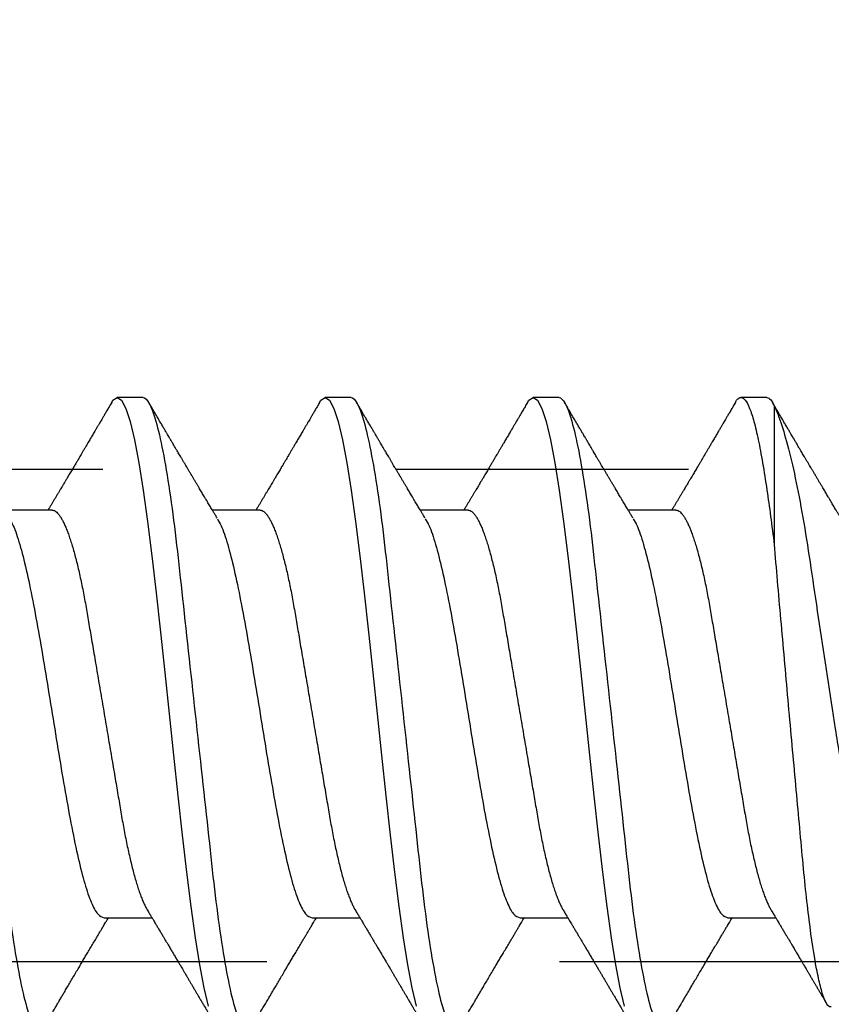
# Model space of a CAD drawing. Units: inches. Extents: x 0 to 108, y 0 to 43.
# Drawn here: x 16 to 16, y 16 to 17 of the extents above; entities that cross this region are included whole.
import ezdxf
from ezdxf import colors
from ezdxf.entities.mleader import LeaderData, LeaderLine
from ezdxf.math import Vec2, Vec3

# ---------------------------------------------------------------- set-up
doc = ezdxf.new("R2010")
doc.units = ezdxf.units.IN
doc.header["$LTSCALE"] = 0.5
doc.header["$MEASUREMENT"] = 0
doc.linetypes.add('HIDDEN2', pattern=[0.1875, 0.125, -0.0625])
doc.layers.add('Arcadia-Profile', color=6, linetype='Continuous')
doc.layers.add('Arcadia-Text', color=3, linetype='Continuous')
doc.styles.get("Standard").update_dxf_attribs({"font": 'ARIALN.TTF'})

# ---------------------------------------------------------------- blocks, each defined once
blk = doc.blocks.new('Clip OPGUCH-3')
at = {"layer": 'Arcadia-Profile', "linetype": 'HIDDEN2'}
blk.add_lwpolyline([(-2.222, -0.647), (2.222, -0.647), (2.222, -0.479), (-2.222, -0.479)], close=True, dxfattribs=at)
blk = doc.blocks.new('*U104')
at = {"layer": 'Arcadia-Profile'}
for p, q in [((0.53581, 0.108), (0.52694, 0.108)), ((0.60681, 0.108), (0.59794, 0.108)), ((0.67781, 0.108), (0.66894, 0.108)), ((0.74881, 0.108), (0.73994, 0.108)), ((0.75134, 0.05772), (0.75134, 0.10509)), ((0.50475, 0.06957), (0.48844, 0.06957)), ((0.57575, 0.06957), (0.55944, 0.06957)), ((0.64675, 0.06957), (0.63044, 0.06957)), ((0.71775, 0.06957), (0.70144, 0.06957)), ((0.5225, -0.06957), (0.53881, -0.06957)), ((0.5935, -0.06957), (0.60981, -0.06957)), ((0.6645, -0.06957), (0.68081, -0.06957)), ((0.7355, -0.06957), (0.75181, -0.06957))]:
    blk.add_line(p, q, dxfattribs=at)
at = {"layer": 'Arcadia-Profile', "flags": 128}
for points in [[(0.52494, 0.10611), (0.52546, 0.10708), (0.52694, 0.108), (0.52842, 0.10708), (0.5299, 0.10432), (0.53138, 0.09978), (0.53285, 0.09353), (0.53433, 0.08568), (0.53581, 0.07637), (0.53729, 0.06575), (0.53877, 0.054), (0.54025, 0.04133), (0.54173, 0.02795), (0.54321, 0.0141), (0.54469, 0), (0.54617, -0.0141), (0.54765, -0.02795), (0.54913, -0.04133), (0.5506, -0.054), (0.55208, -0.06575), (0.55356, -0.07637), (0.55504, -0.08568), (0.55652, -0.09353), (0.558, -0.09978)], [(0.59594, 0.10611), (0.59646, 0.10708), (0.59794, 0.108), (0.59942, 0.10708), (0.6009, 0.10432), (0.60238, 0.09978), (0.60385, 0.09353), (0.60533, 0.08568), (0.60681, 0.07637), (0.60829, 0.06575), (0.60977, 0.054), (0.61125, 0.04133), (0.61273, 0.02795), (0.61421, 0.0141), (0.61569, 0), (0.61717, -0.0141), (0.61865, -0.02795), (0.62013, -0.04133), (0.6216, -0.054), (0.62308, -0.06575), (0.62456, -0.07637), (0.62604, -0.08568), (0.62752, -0.09353), (0.629, -0.09978)], [(0.66694, 0.10611), (0.66746, 0.10708), (0.66894, 0.108), (0.67042, 0.10708), (0.6719, 0.10432), (0.67338, 0.09978), (0.67485, 0.09353), (0.67633, 0.08568), (0.67781, 0.07637), (0.67929, 0.06575), (0.68077, 0.054), (0.68225, 0.04133), (0.68373, 0.02795), (0.68521, 0.0141), (0.68669, 0), (0.68817, -0.0141), (0.68965, -0.02795), (0.69113, -0.04133), (0.6926, -0.054), (0.69408, -0.06575), (0.69556, -0.07637), (0.69704, -0.08568), (0.69852, -0.09353), (0.7, -0.09978)]]:
    blk.add_lwpolyline(points, dxfattribs=at)
at = {"layer": 'Arcadia-Profile'}
for points, knots in [([(0.46481, 0.108), (0.46609, 0.108), (0.46759, 0.10537), (0.47072, 0.09442), (0.47234, 0.08611), (0.4746, 0.07097), (0.47532, 0.06549), (0.47666, 0.05407), (0.47729, 0.04814), (0.4794, 0.02889), (0.48098, 0.01447), (0.48415, -0.01447), (0.48573, -0.02889), (0.48784, -0.04814), (0.48846, -0.05407), (0.48981, -0.06549), (0.49053, -0.07097), (0.49278, -0.08611), (0.49441, -0.09442), (0.49754, -0.10537), (0.49903, -0.108), (0.50031, -0.108)], [0, 0, 0, 0, 0.125, 0.125, 0.25, 0.25, 0.3125, 0.3125, 0.375, 0.375, 0.5, 0.5, 0.625, 0.625, 0.6875, 0.6875, 0.75, 0.75, 0.875, 0.875, 1, 1, 1, 1]), ([(0.53581, 0.108), (0.53709, 0.108), (0.53859, 0.10537), (0.54172, 0.09442), (0.54334, 0.08611), (0.5456, 0.07097), (0.54632, 0.06549), (0.54766, 0.05407), (0.54829, 0.04814), (0.5504, 0.02889), (0.55198, 0.01447), (0.55515, -0.01447), (0.55673, -0.02889), (0.55884, -0.04814), (0.55946, -0.05407), (0.56081, -0.06549), (0.56153, -0.07097), (0.56378, -0.08611), (0.56541, -0.09442), (0.56854, -0.10537), (0.57003, -0.108), (0.57131, -0.108)], [0, 0, 0, 0, 0.125, 0.125, 0.25, 0.25, 0.3125, 0.3125, 0.375, 0.375, 0.5, 0.5, 0.625, 0.625, 0.6875, 0.6875, 0.75, 0.75, 0.875, 0.875, 1, 1, 1, 1]), ([(0.60681, 0.108), (0.60809, 0.108), (0.60959, 0.10537), (0.61272, 0.09442), (0.61434, 0.08611), (0.6166, 0.07097), (0.61732, 0.06549), (0.61866, 0.05407), (0.61929, 0.04814), (0.6214, 0.02889), (0.62298, 0.01447), (0.62615, -0.01447), (0.62773, -0.02889), (0.62984, -0.04814), (0.63046, -0.05407), (0.63181, -0.06549), (0.63253, -0.07097), (0.63478, -0.08611), (0.63641, -0.09442), (0.63954, -0.10537), (0.64103, -0.108), (0.64231, -0.108)], [0, 0, 0, 0, 0.125, 0.125, 0.25, 0.25, 0.3125, 0.3125, 0.375, 0.375, 0.5, 0.5, 0.625, 0.625, 0.6875, 0.6875, 0.75, 0.75, 0.875, 0.875, 1, 1, 1, 1]), ([(0.67781, 0.108), (0.67909, 0.108), (0.68059, 0.10537), (0.68372, 0.09442), (0.68534, 0.08611), (0.6876, 0.07097), (0.68832, 0.06549), (0.68966, 0.05407), (0.69029, 0.04814), (0.6924, 0.02889), (0.69398, 0.01447), (0.69715, -0.01447), (0.69873, -0.02889), (0.70084, -0.04814), (0.70146, -0.05407), (0.70281, -0.06549), (0.70353, -0.07097), (0.70578, -0.08611), (0.70741, -0.09442), (0.71054, -0.10537), (0.71203, -0.108), (0.71331, -0.108)], [0, 0, 0, 0, 0.125, 0.125, 0.25, 0.25, 0.3125, 0.3125, 0.375, 0.375, 0.5, 0.5, 0.625, 0.625, 0.6875, 0.6875, 0.75, 0.75, 0.875, 0.875, 1, 1, 1, 1]), ([(0.73794, 0.10611), (0.73811, 0.10645), (0.73878, 0.10779), (0.73994, 0.10823), (0.74142, 0.1074), (0.7429, 0.10461), (0.74438, 0.10007), (0.74585, 0.0938), (0.74733, 0.08593), (0.74874, 0.07705), (0.75006, 0.06762), (0.7509, 0.06102), (0.75132, 0.05771)], [0, 0, 0, 0, 0.038935, 0.149489, 0.260043, 0.370596, 0.48115, 0.591703, 0.702257, 0.81281, 0.906405, 1, 1, 1, 1]), ([(0.52505, 0.10632), (0.52476, 0.10584), (0.52423, 0.10492), (0.52346, 0.10362), (0.52278, 0.10247), (0.5222, 0.10146), (0.52169, 0.10061), (0.52127, 0.0999), (0.52094, 0.09933), (0.52066, 0.09885), (0.52031, 0.09826), (0.51986, 0.09748), (0.51922, 0.09641), (0.51851, 0.09519), (0.51773, 0.09388), (0.51702, 0.09267), (0.51638, 0.09158), (0.51581, 0.09062), (0.51527, 0.08971), (0.5148, 0.08891), (0.5144, 0.08823), (0.51401, 0.08757), (0.51357, 0.08683), (0.51305, 0.08594), (0.51242, 0.08488), (0.5117, 0.08367), (0.51089, 0.08229), (0.51011, 0.08098), (0.50944, 0.07985), (0.50896, 0.07905), (0.50858, 0.07841), (0.50825, 0.07784), (0.5079, 0.07727), (0.50748, 0.07656), (0.507, 0.07575), (0.50648, 0.07488), (0.50597, 0.07402), (0.50546, 0.07317), (0.50497, 0.07234), (0.50445, 0.07148), (0.5039, 0.07056), (0.50351, 0.06991), (0.50331, 0.06957)], [0, 0, 0, 0, 0.039263, 0.0745688, 0.1059205, 0.133321, 0.1564169, 0.1756962, 0.1911612, 0.2029996, 0.2144281, 0.2390688, 0.266612, 0.3022782, 0.3380416, 0.3736406, 0.4005885, 0.4269022, 0.4525623, 0.4748199, 0.4917694, 0.5086479, 0.5279108, 0.5527851, 0.5811781, 0.6141536, 0.6517562, 0.6939783, 0.7213668, 0.7433879, 0.7599763, 0.7736611, 0.7893957, 0.807309, 0.8313384, 0.85539, 0.8788542, 0.9017315, 0.9247909, 0.9466125, 0.9723653, 1, 1, 1, 1]), ([(0.56104, 0.06689), (0.56083, 0.06725), (0.56043, 0.06792), (0.55986, 0.06886), (0.55937, 0.06968), (0.55894, 0.07039), (0.55854, 0.07107), (0.55813, 0.07175), (0.55771, 0.07246), (0.55724, 0.07324), (0.55677, 0.07404), (0.55631, 0.0748), (0.55591, 0.07547), (0.55551, 0.07616), (0.55504, 0.07695), (0.55451, 0.07784), (0.55395, 0.07877), (0.5534, 0.07969), (0.55288, 0.08058), (0.55244, 0.08132), (0.55208, 0.08193), (0.5518, 0.0824), (0.55155, 0.08282), (0.55131, 0.08323), (0.55104, 0.08367), (0.55072, 0.08422), (0.55031, 0.08491), (0.54985, 0.0857), (0.54936, 0.08653), (0.54888, 0.08733), (0.54843, 0.08809), (0.54801, 0.0888), (0.54762, 0.08946), (0.5472, 0.09017), (0.54676, 0.09092), (0.54631, 0.09168), (0.54592, 0.09235), (0.54562, 0.09286), (0.54539, 0.09325), (0.54522, 0.09353), (0.54504, 0.09383), (0.54481, 0.09422), (0.5445, 0.09475), (0.5441, 0.09543), (0.54361, 0.09627), (0.54303, 0.09725), (0.54236, 0.09839), (0.5416, 0.09968), (0.54075, 0.10113), (0.53982, 0.10272), (0.53879, 0.10447), (0.53808, 0.10569), (0.5377, 0.10632)], [0, 0, 0, 0, 0.027283, 0.051267, 0.071948, 0.089372, 0.106059, 0.123395, 0.14138, 0.160014, 0.182935, 0.20229, 0.217988, 0.234322, 0.254393, 0.278099, 0.302337, 0.325672, 0.348102, 0.369551, 0.382475, 0.394306, 0.405043, 0.414691, 0.425393, 0.438847, 0.456555, 0.477489, 0.499079, 0.519468, 0.538653, 0.556633, 0.573409, 0.588978, 0.611005, 0.630261, 0.647062, 0.66141, 0.669412, 0.67638, 0.682838, 0.692437, 0.705875, 0.723154, 0.744277, 0.769245, 0.798062, 0.83073, 0.867254, 0.907637, 0.951884, 1, 1, 1, 1]), ([(0.59605, 0.10632), (0.59576, 0.10584), (0.59523, 0.10492), (0.59446, 0.10362), (0.59378, 0.10247), (0.5932, 0.10146), (0.59269, 0.10061), (0.59227, 0.0999), (0.59194, 0.09933), (0.59166, 0.09885), (0.59131, 0.09826), (0.59086, 0.09748), (0.59022, 0.09641), (0.58951, 0.09519), (0.58873, 0.09388), (0.58802, 0.09267), (0.58738, 0.09158), (0.58681, 0.09062), (0.58627, 0.08971), (0.5858, 0.08891), (0.5854, 0.08823), (0.58501, 0.08757), (0.58457, 0.08683), (0.58405, 0.08594), (0.58342, 0.08488), (0.5827, 0.08367), (0.58189, 0.08229), (0.58111, 0.08098), (0.58044, 0.07985), (0.57996, 0.07905), (0.57958, 0.07841), (0.57925, 0.07784), (0.5789, 0.07727), (0.57848, 0.07656), (0.578, 0.07575), (0.57748, 0.07488), (0.57697, 0.07402), (0.57646, 0.07317), (0.57597, 0.07234), (0.57545, 0.07148), (0.5749, 0.07056), (0.57451, 0.06991), (0.57431, 0.06957)], [0, 0, 0, 0, 0.039263, 0.0745688, 0.1059205, 0.133321, 0.1564169, 0.1756962, 0.1911612, 0.2029996, 0.2144281, 0.2390688, 0.266612, 0.3022782, 0.3380416, 0.3736406, 0.4005885, 0.4269022, 0.4525623, 0.4748199, 0.4917694, 0.5086479, 0.5279108, 0.5527851, 0.5811781, 0.6141536, 0.6517562, 0.6939783, 0.7213668, 0.7433879, 0.7599763, 0.7736611, 0.7893957, 0.807309, 0.8313384, 0.85539, 0.8788542, 0.9017315, 0.9247909, 0.9466125, 0.9723653, 1, 1, 1, 1]), ([(0.63204, 0.06689), (0.63183, 0.06725), (0.63143, 0.06792), (0.63086, 0.06886), (0.63037, 0.06968), (0.62994, 0.07039), (0.62954, 0.07107), (0.62913, 0.07175), (0.62871, 0.07246), (0.62824, 0.07324), (0.62777, 0.07404), (0.62731, 0.0748), (0.62691, 0.07547), (0.62651, 0.07616), (0.62604, 0.07695), (0.62551, 0.07784), (0.62495, 0.07877), (0.6244, 0.07969), (0.62388, 0.08058), (0.62344, 0.08132), (0.62308, 0.08193), (0.6228, 0.0824), (0.62255, 0.08282), (0.62231, 0.08323), (0.62204, 0.08367), (0.62172, 0.08422), (0.62131, 0.08491), (0.62085, 0.0857), (0.62036, 0.08653), (0.61988, 0.08733), (0.61943, 0.08809), (0.61901, 0.0888), (0.61862, 0.08946), (0.6182, 0.09017), (0.61776, 0.09092), (0.61731, 0.09168), (0.61692, 0.09235), (0.61662, 0.09286), (0.61639, 0.09325), (0.61622, 0.09353), (0.61604, 0.09383), (0.61581, 0.09422), (0.6155, 0.09475), (0.6151, 0.09543), (0.61461, 0.09627), (0.61403, 0.09725), (0.61336, 0.09839), (0.6126, 0.09968), (0.61175, 0.10113), (0.61082, 0.10272), (0.60979, 0.10447), (0.60908, 0.10569), (0.6087, 0.10632)], [0, 0, 0, 0, 0.027283, 0.051267, 0.071948, 0.089372, 0.106059, 0.123395, 0.14138, 0.160014, 0.182935, 0.20229, 0.217988, 0.234322, 0.254393, 0.278099, 0.302337, 0.325672, 0.348102, 0.369551, 0.382475, 0.394306, 0.405043, 0.414691, 0.425393, 0.438847, 0.456555, 0.477489, 0.499079, 0.519468, 0.538653, 0.556633, 0.573409, 0.588978, 0.611005, 0.630261, 0.647062, 0.66141, 0.669412, 0.67638, 0.682838, 0.692437, 0.705875, 0.723154, 0.744277, 0.769245, 0.798062, 0.83073, 0.867254, 0.907637, 0.951884, 1, 1, 1, 1]), ([(0.66705, 0.10632), (0.66676, 0.10584), (0.66623, 0.10492), (0.66546, 0.10362), (0.66478, 0.10247), (0.6642, 0.10146), (0.66369, 0.10061), (0.66327, 0.0999), (0.66294, 0.09933), (0.66266, 0.09885), (0.66231, 0.09826), (0.66186, 0.09748), (0.66122, 0.09641), (0.66051, 0.09519), (0.65973, 0.09388), (0.65902, 0.09267), (0.65838, 0.09158), (0.65781, 0.09062), (0.65727, 0.08971), (0.6568, 0.08891), (0.6564, 0.08823), (0.65601, 0.08757), (0.65557, 0.08683), (0.65505, 0.08594), (0.65442, 0.08488), (0.6537, 0.08367), (0.65289, 0.08229), (0.65211, 0.08098), (0.65144, 0.07985), (0.65096, 0.07905), (0.65058, 0.07841), (0.65025, 0.07784), (0.6499, 0.07727), (0.64948, 0.07656), (0.649, 0.07575), (0.64848, 0.07488), (0.64797, 0.07402), (0.64746, 0.07317), (0.64697, 0.07234), (0.64645, 0.07148), (0.6459, 0.07056), (0.64551, 0.06991), (0.64531, 0.06957)], [0, 0, 0, 0, 0.039263, 0.0745688, 0.1059205, 0.133321, 0.1564169, 0.1756962, 0.1911612, 0.2029996, 0.2144281, 0.2390688, 0.266612, 0.3022782, 0.3380416, 0.3736406, 0.4005885, 0.4269022, 0.4525623, 0.4748199, 0.4917694, 0.5086479, 0.5279108, 0.5527851, 0.5811781, 0.6141536, 0.6517562, 0.6939783, 0.7213668, 0.7433879, 0.7599763, 0.7736611, 0.7893957, 0.807309, 0.8313384, 0.85539, 0.8788542, 0.9017315, 0.9247909, 0.9466125, 0.9723653, 1, 1, 1, 1]), ([(0.70304, 0.06689), (0.70283, 0.06725), (0.70243, 0.06792), (0.70186, 0.06886), (0.70137, 0.06968), (0.70094, 0.07039), (0.70054, 0.07107), (0.70013, 0.07175), (0.69971, 0.07246), (0.69924, 0.07324), (0.69877, 0.07404), (0.69831, 0.0748), (0.69791, 0.07547), (0.69751, 0.07616), (0.69704, 0.07695), (0.69651, 0.07784), (0.69595, 0.07877), (0.6954, 0.07969), (0.69488, 0.08058), (0.69444, 0.08132), (0.69408, 0.08193), (0.6938, 0.0824), (0.69355, 0.08282), (0.69331, 0.08323), (0.69304, 0.08367), (0.69272, 0.08422), (0.69231, 0.08491), (0.69185, 0.0857), (0.69136, 0.08653), (0.69088, 0.08733), (0.69043, 0.08809), (0.69001, 0.0888), (0.68962, 0.08946), (0.6892, 0.09017), (0.68876, 0.09092), (0.68831, 0.09168), (0.68792, 0.09235), (0.68762, 0.09286), (0.68739, 0.09325), (0.68722, 0.09353), (0.68704, 0.09383), (0.68681, 0.09422), (0.6865, 0.09475), (0.6861, 0.09543), (0.68561, 0.09627), (0.68503, 0.09725), (0.68436, 0.09839), (0.6836, 0.09968), (0.68275, 0.10113), (0.68182, 0.10272), (0.68079, 0.10447), (0.68008, 0.10569), (0.6797, 0.10632)], [0, 0, 0, 0, 0.027283, 0.051267, 0.071948, 0.089372, 0.106059, 0.123395, 0.14138, 0.160014, 0.182935, 0.20229, 0.217988, 0.234322, 0.254393, 0.278099, 0.302337, 0.325672, 0.348102, 0.369551, 0.382475, 0.394306, 0.405043, 0.414691, 0.425393, 0.438847, 0.456555, 0.477489, 0.499079, 0.519468, 0.538653, 0.556633, 0.573409, 0.588978, 0.611005, 0.630261, 0.647062, 0.66141, 0.669412, 0.67638, 0.682838, 0.692437, 0.705875, 0.723154, 0.744277, 0.769245, 0.798062, 0.83073, 0.867254, 0.907637, 0.951884, 1, 1, 1, 1]), ([(0.73805, 0.10632), (0.73776, 0.10584), (0.73723, 0.10492), (0.73646, 0.10362), (0.73578, 0.10247), (0.7352, 0.10146), (0.73469, 0.10061), (0.73427, 0.0999), (0.73394, 0.09933), (0.73366, 0.09885), (0.73331, 0.09826), (0.73286, 0.09748), (0.73222, 0.09641), (0.73151, 0.09519), (0.73073, 0.09388), (0.73002, 0.09267), (0.72938, 0.09158), (0.72881, 0.09062), (0.72827, 0.08971), (0.7278, 0.08891), (0.7274, 0.08823), (0.72701, 0.08757), (0.72657, 0.08683), (0.72605, 0.08594), (0.72542, 0.08488), (0.7247, 0.08367), (0.72389, 0.08229), (0.72311, 0.08098), (0.72244, 0.07985), (0.72196, 0.07905), (0.72158, 0.07841), (0.72125, 0.07784), (0.7209, 0.07727), (0.72048, 0.07656), (0.72, 0.07575), (0.71948, 0.07488), (0.71897, 0.07402), (0.71846, 0.07317), (0.71797, 0.07234), (0.71745, 0.07148), (0.7169, 0.07056), (0.71651, 0.06991), (0.71631, 0.06957)], [0, 0, 0, 0, 0.039263, 0.0745688, 0.1059205, 0.133321, 0.1564169, 0.1756962, 0.1911612, 0.2029996, 0.2144281, 0.2390688, 0.266612, 0.3022782, 0.3380416, 0.3736406, 0.4005885, 0.4269022, 0.4525623, 0.4748199, 0.4917694, 0.5086479, 0.5279108, 0.5527851, 0.5811781, 0.6141536, 0.6517562, 0.6939783, 0.7213668, 0.7433879, 0.7599763, 0.7736611, 0.7893957, 0.807309, 0.8313384, 0.85539, 0.8788542, 0.9017315, 0.9247909, 0.9466125, 0.9723653, 1, 1, 1, 1]), ([(0.77404, 0.06689), (0.77383, 0.06725), (0.77343, 0.06792), (0.77286, 0.06886), (0.77237, 0.06968), (0.77194, 0.07039), (0.77154, 0.07107), (0.77113, 0.07175), (0.77071, 0.07246), (0.77024, 0.07324), (0.76977, 0.07404), (0.76931, 0.0748), (0.76891, 0.07547), (0.76851, 0.07616), (0.76804, 0.07695), (0.76751, 0.07784), (0.76695, 0.07877), (0.7664, 0.07969), (0.76588, 0.08058), (0.76544, 0.08132), (0.76508, 0.08193), (0.7648, 0.0824), (0.76455, 0.08282), (0.76431, 0.08323), (0.76404, 0.08367), (0.76372, 0.08422), (0.76331, 0.08491), (0.76285, 0.0857), (0.76236, 0.08653), (0.76188, 0.08733), (0.76143, 0.08809), (0.76101, 0.0888), (0.76062, 0.08946), (0.7602, 0.09017), (0.75976, 0.09092), (0.75931, 0.09168), (0.75892, 0.09235), (0.75862, 0.09286), (0.75839, 0.09325), (0.75822, 0.09353), (0.75804, 0.09383), (0.75781, 0.09422), (0.7575, 0.09475), (0.7571, 0.09543), (0.75661, 0.09627), (0.75603, 0.09725), (0.75536, 0.09839), (0.7546, 0.09968), (0.75375, 0.10113), (0.75282, 0.10272), (0.75179, 0.10447), (0.75108, 0.10569), (0.7507, 0.10632)], [0, 0, 0, 0, 0.027282, 0.051267, 0.071947, 0.089371, 0.106059, 0.123395, 0.141379, 0.160014, 0.182935, 0.20229, 0.217987, 0.234322, 0.254393, 0.278099, 0.302337, 0.325671, 0.348102, 0.369551, 0.382475, 0.394306, 0.405043, 0.41469, 0.425393, 0.438847, 0.456554, 0.477489, 0.499079, 0.519467, 0.538652, 0.556633, 0.573409, 0.588977, 0.611005, 0.630261, 0.647061, 0.661409, 0.669412, 0.67638, 0.682838, 0.692436, 0.705874, 0.723154, 0.744277, 0.769245, 0.798062, 0.83073, 0.867254, 0.907637, 0.951884, 1, 1, 1, 1]), ([(0.75134, 0.10509), (0.75301, 0.10162), (0.75473, 0.0963), (0.75829, 0.08201), (0.76002, 0.07342), (0.76338, 0.05339), (0.76488, 0.04249), (0.76842, 0.01895), (0.77025, 0.00697), (0.77308, -0.01106), (0.77401, -0.01692), (0.77585, -0.02836), (0.77677, -0.03398), (0.77853, -0.04471), (0.77935, -0.04977), (0.7811, -0.0592), (0.78203, -0.06362), (0.78393, -0.07149), (0.7849, -0.07494), (0.78688, -0.08089), (0.7879, -0.0834), (0.78989, -0.08724), (0.79088, -0.0886), (0.79282, -0.0902), (0.79377, -0.09042), (0.79468, -0.09005)], [0, 0, 0, 0, 0.125, 0.125, 0.25, 0.25, 0.375, 0.375, 0.5, 0.5, 0.5625, 0.5625, 0.625, 0.625, 0.6875, 0.6875, 0.75, 0.75, 0.8125, 0.8125, 0.875, 0.875, 0.9375, 0.9375, 1, 1, 1, 1]), ([(0.50475, 0.06957), (0.50491, 0.06956), (0.50524, 0.06952), (0.50575, 0.06928), (0.50628, 0.06888), (0.50682, 0.06831), (0.50737, 0.06758), (0.50793, 0.06668), (0.5085, 0.06563), (0.50907, 0.06441), (0.50966, 0.06302), (0.51025, 0.06146), (0.51085, 0.05974), (0.51144, 0.05786), (0.51204, 0.05583), (0.51263, 0.05368), (0.51321, 0.05139), (0.51378, 0.049), (0.51434, 0.0465), (0.51489, 0.04391), (0.51542, 0.04124), (0.51593, 0.0385), (0.51643, 0.03571), (0.51691, 0.03287), (0.5174, 0.02996), (0.51792, 0.02696), (0.51845, 0.02384), (0.51899, 0.02062), (0.51956, 0.0173), (0.52013, 0.01392), (0.52072, 0.01049), (0.52131, 0.00701), (0.5219, 0.00351), (0.5225, 0), (0.5231, -0.00351), (0.52369, -0.007), (0.52428, -0.01046), (0.52486, -0.01389), (0.52543, -0.01724), (0.52599, -0.02052), (0.52653, -0.0237), (0.52706, -0.0268), (0.52757, -0.02983), (0.52808, -0.03278), (0.52856, -0.03566), (0.52906, -0.03847), (0.52958, -0.04122), (0.53011, -0.0439), (0.53066, -0.04649), (0.53122, -0.04899), (0.53179, -0.05139), (0.53237, -0.05367), (0.53296, -0.05582), (0.53355, -0.05784), (0.53414, -0.0597), (0.53473, -0.06141), (0.53532, -0.06295), (0.5359, -0.06434), (0.53648, -0.06557), (0.53691, -0.06641), (0.53716, -0.0668), (0.53721, -0.06688)], [0, 0, 0, 0, 0.0164932, 0.0331872, 0.0500655, 0.0671103, 0.0843026, 0.1013121, 0.1184244, 0.1356188, 0.1528737, 0.1705203, 0.1881835, 0.2058395, 0.2234646, 0.2410353, 0.2585285, 0.275922, 0.2931566, 0.31025, 0.3271826, 0.3439365, 0.3604945, 0.3766477, 0.3929781, 0.409492, 0.426173, 0.4433483, 0.4606594, 0.4780854, 0.4956046, 0.5131942, 0.5308311, 0.5484918, 0.566114, 0.5837126, 0.6012641, 0.6187457, 0.6361347, 0.6531023, 0.6699401, 0.6866293, 0.7031522, 0.719824, 0.7363092, 0.7529015, 0.7696905, 0.7866593, 0.8037895, 0.8210616, 0.8384171, 0.8558719, 0.8734038, 0.8909902, 0.9086075, 0.9259176, 0.9432126, 0.96047, 0.977668, 0.9951334, 1, 1, 1, 1]), ([(0.57575, 0.06957), (0.57591, 0.06956), (0.57624, 0.06952), (0.57675, 0.06928), (0.57728, 0.06888), (0.57782, 0.06831), (0.57837, 0.06758), (0.57893, 0.06668), (0.5795, 0.06563), (0.58007, 0.06441), (0.58066, 0.06302), (0.58125, 0.06146), (0.58185, 0.05974), (0.58244, 0.05786), (0.58304, 0.05583), (0.58363, 0.05368), (0.58421, 0.05139), (0.58478, 0.049), (0.58534, 0.0465), (0.58589, 0.04391), (0.58642, 0.04124), (0.58693, 0.0385), (0.58743, 0.03571), (0.58791, 0.03287), (0.5884, 0.02996), (0.58892, 0.02696), (0.58945, 0.02384), (0.58999, 0.02062), (0.59056, 0.0173), (0.59113, 0.01392), (0.59172, 0.01049), (0.59231, 0.00701), (0.5929, 0.00351), (0.5935, 0), (0.5941, -0.00351), (0.59469, -0.007), (0.59528, -0.01046), (0.59586, -0.01389), (0.59643, -0.01724), (0.59699, -0.02052), (0.59753, -0.0237), (0.59806, -0.0268), (0.59857, -0.02983), (0.59908, -0.03278), (0.59956, -0.03566), (0.60006, -0.03847), (0.60058, -0.04122), (0.60111, -0.0439), (0.60166, -0.04649), (0.60222, -0.04899), (0.60279, -0.05139), (0.60337, -0.05367), (0.60396, -0.05582), (0.60455, -0.05784), (0.60514, -0.0597), (0.60573, -0.06141), (0.60632, -0.06295), (0.6069, -0.06434), (0.60748, -0.06557), (0.60791, -0.06641), (0.60816, -0.0668), (0.60821, -0.06688)], [0, 0, 0, 0, 0.0164932, 0.0331872, 0.0500655, 0.0671103, 0.0843026, 0.1013121, 0.1184244, 0.1356188, 0.1528737, 0.1705203, 0.1881835, 0.2058395, 0.2234646, 0.2410353, 0.2585285, 0.275922, 0.2931566, 0.31025, 0.3271826, 0.3439365, 0.3604945, 0.3766477, 0.3929781, 0.409492, 0.426173, 0.4433483, 0.4606594, 0.4780854, 0.4956046, 0.5131942, 0.5308311, 0.5484918, 0.566114, 0.5837126, 0.6012641, 0.6187457, 0.6361347, 0.6531023, 0.6699401, 0.6866293, 0.7031522, 0.719824, 0.7363092, 0.7529015, 0.7696905, 0.7866593, 0.8037895, 0.8210616, 0.8384171, 0.8558719, 0.8734038, 0.8909902, 0.9086075, 0.9259176, 0.9432126, 0.96047, 0.977668, 0.9951334, 1, 1, 1, 1]), ([(0.64675, 0.06957), (0.64691, 0.06956), (0.64724, 0.06952), (0.64775, 0.06928), (0.64828, 0.06888), (0.64882, 0.06831), (0.64937, 0.06758), (0.64993, 0.06668), (0.6505, 0.06563), (0.65107, 0.06441), (0.65166, 0.06302), (0.65225, 0.06146), (0.65285, 0.05974), (0.65344, 0.05786), (0.65404, 0.05583), (0.65463, 0.05368), (0.65521, 0.05139), (0.65578, 0.049), (0.65634, 0.0465), (0.65689, 0.04391), (0.65742, 0.04124), (0.65793, 0.0385), (0.65843, 0.03571), (0.65891, 0.03287), (0.6594, 0.02996), (0.65992, 0.02696), (0.66045, 0.02384), (0.66099, 0.02062), (0.66156, 0.0173), (0.66213, 0.01392), (0.66272, 0.01049), (0.66331, 0.00701), (0.6639, 0.00351), (0.6645, 0), (0.6651, -0.00351), (0.66569, -0.007), (0.66628, -0.01046), (0.66686, -0.01389), (0.66743, -0.01724), (0.66799, -0.02052), (0.66853, -0.0237), (0.66906, -0.0268), (0.66957, -0.02983), (0.67008, -0.03278), (0.67056, -0.03566), (0.67106, -0.03847), (0.67158, -0.04122), (0.67211, -0.0439), (0.67266, -0.04649), (0.67322, -0.04899), (0.67379, -0.05139), (0.67437, -0.05367), (0.67496, -0.05582), (0.67555, -0.05784), (0.67614, -0.0597), (0.67673, -0.06141), (0.67732, -0.06295), (0.6779, -0.06434), (0.67848, -0.06557), (0.67891, -0.06641), (0.67916, -0.0668), (0.67921, -0.06688)], [0, 0, 0, 0, 0.016493, 0.033187, 0.050066, 0.06711, 0.084303, 0.101312, 0.118424, 0.135619, 0.152874, 0.17052, 0.188184, 0.20584, 0.223465, 0.241035, 0.258529, 0.275922, 0.293157, 0.31025, 0.327183, 0.343936, 0.360495, 0.376648, 0.392978, 0.409492, 0.426173, 0.443348, 0.460659, 0.478085, 0.495605, 0.513194, 0.530831, 0.548492, 0.566114, 0.583713, 0.601264, 0.618746, 0.636135, 0.653102, 0.66994, 0.686629, 0.703152, 0.719824, 0.736309, 0.752902, 0.769691, 0.786659, 0.803789, 0.821062, 0.838417, 0.855872, 0.873404, 0.89099, 0.908607, 0.925918, 0.943213, 0.96047, 0.977668, 0.995133, 1, 1, 1, 1]), ([(0.71775, 0.06957), (0.71791, 0.06956), (0.71824, 0.06952), (0.71875, 0.06928), (0.71928, 0.06888), (0.71982, 0.06831), (0.72037, 0.06758), (0.72093, 0.06668), (0.7215, 0.06563), (0.72207, 0.06441), (0.72266, 0.06302), (0.72325, 0.06146), (0.72385, 0.05974), (0.72444, 0.05786), (0.72504, 0.05583), (0.72563, 0.05368), (0.72621, 0.05139), (0.72678, 0.049), (0.72734, 0.0465), (0.72789, 0.04391), (0.72842, 0.04124), (0.72893, 0.0385), (0.72943, 0.03571), (0.72991, 0.03287), (0.7304, 0.02996), (0.73092, 0.02696), (0.73145, 0.02384), (0.73199, 0.02062), (0.73256, 0.0173), (0.73313, 0.01392), (0.73372, 0.01049), (0.73431, 0.00701), (0.7349, 0.00351), (0.7355, 0), (0.7361, -0.00351), (0.73669, -0.007), (0.73728, -0.01046), (0.73786, -0.01389), (0.73843, -0.01724), (0.73899, -0.02052), (0.73953, -0.0237), (0.74006, -0.0268), (0.74057, -0.02983), (0.74108, -0.03278), (0.74156, -0.03566), (0.74206, -0.03847), (0.74258, -0.04122), (0.74311, -0.0439), (0.74366, -0.04649), (0.74422, -0.04899), (0.74479, -0.05139), (0.74537, -0.05367), (0.74596, -0.05582), (0.74655, -0.05784), (0.74714, -0.0597), (0.74773, -0.06141), (0.74832, -0.06295), (0.7489, -0.06434), (0.74948, -0.06557), (0.74991, -0.06641), (0.75016, -0.0668), (0.75021, -0.06688)], [0, 0, 0, 0, 0.016493, 0.033187, 0.050066, 0.06711, 0.084303, 0.101312, 0.118424, 0.135619, 0.152874, 0.17052, 0.188184, 0.20584, 0.223465, 0.241035, 0.258529, 0.275922, 0.293157, 0.31025, 0.327183, 0.343936, 0.360495, 0.376648, 0.392978, 0.409492, 0.426173, 0.443348, 0.460659, 0.478085, 0.495605, 0.513194, 0.530831, 0.548492, 0.566114, 0.583713, 0.601264, 0.618746, 0.636135, 0.653102, 0.66994, 0.686629, 0.703152, 0.719824, 0.736309, 0.752902, 0.769691, 0.786659, 0.803789, 0.821062, 0.838417, 0.855872, 0.873404, 0.89099, 0.908607, 0.925918, 0.943213, 0.96047, 0.977668, 0.995133, 1, 1, 1, 1]), ([(0.49014, 0.06659), (0.49057, 0.06589), (0.49175, 0.06401), (0.49366, 0.05814), (0.49588, 0.04953), (0.49809, 0.03889), (0.50031, 0.0268), (0.50253, 0.01366), (0.50475, 0), (0.50697, -0.01366), (0.50919, -0.0268), (0.51141, -0.0389), (0.51363, -0.04951), (0.51584, -0.05823), (0.51806, -0.06466), (0.52028, -0.06879), (0.52176, -0.06931), (0.5225, -0.06957)], [0, 0, 0, 0, 0.0400814, 0.108647, 0.1772126, 0.2457782, 0.3143438, 0.3829095, 0.4514751, 0.5200407, 0.5886063, 0.6571719, 0.7257375, 0.7943032, 0.8628688, 0.9314344, 1, 1, 1, 1]), ([(0.56114, 0.06659), (0.56157, 0.06589), (0.56275, 0.06401), (0.56466, 0.05814), (0.56688, 0.04953), (0.56909, 0.03889), (0.57131, 0.0268), (0.57353, 0.01366), (0.57575, 0), (0.57797, -0.01366), (0.58019, -0.0268), (0.58241, -0.0389), (0.58463, -0.04951), (0.58684, -0.05823), (0.58906, -0.06466), (0.59128, -0.06879), (0.59276, -0.06931), (0.5935, -0.06957)], [0, 0, 0, 0, 0.040081, 0.108647, 0.177213, 0.245778, 0.314344, 0.382909, 0.451475, 0.520041, 0.588606, 0.657172, 0.725738, 0.794303, 0.862869, 0.931434, 1, 1, 1, 1]), ([(0.63214, 0.06659), (0.63257, 0.06589), (0.63375, 0.06401), (0.63566, 0.05814), (0.63788, 0.04953), (0.64009, 0.03889), (0.64231, 0.0268), (0.64453, 0.01366), (0.64675, 0), (0.64897, -0.01366), (0.65119, -0.0268), (0.65341, -0.0389), (0.65563, -0.04951), (0.65784, -0.05823), (0.66006, -0.06466), (0.66228, -0.06879), (0.66376, -0.06931), (0.6645, -0.06957)], [0, 0, 0, 0, 0.040081, 0.108647, 0.177213, 0.245778, 0.314344, 0.382909, 0.451475, 0.520041, 0.588606, 0.657172, 0.725738, 0.794303, 0.862869, 0.931434, 1, 1, 1, 1]), ([(0.70314, 0.06659), (0.70357, 0.06589), (0.70475, 0.06401), (0.70666, 0.05814), (0.70888, 0.04953), (0.71109, 0.03889), (0.71331, 0.0268), (0.71553, 0.01366), (0.71775, 0), (0.71997, -0.01366), (0.72219, -0.0268), (0.72441, -0.0389), (0.72663, -0.04951), (0.72884, -0.05823), (0.73106, -0.06466), (0.73328, -0.06879), (0.73476, -0.06931), (0.7355, -0.06957)], [0, 0, 0, 0, 0.040081, 0.108647, 0.177213, 0.245778, 0.314344, 0.382909, 0.451475, 0.520041, 0.588606, 0.657172, 0.725738, 0.794303, 0.862869, 0.931434, 1, 1, 1, 1]), ([(0.77079, -0.09994), (0.77001, -0.10026), (0.7692, -0.09931), (0.76793, -0.09604), (0.76749, -0.09462), (0.76663, -0.09123), (0.7662, -0.08926), (0.7649, -0.0825), (0.76404, -0.07681), (0.76281, -0.06705), (0.76241, -0.06358), (0.76164, -0.05621), (0.76127, -0.05229), (0.76014, -0.0402), (0.75934, -0.03162), (0.75769, -0.01356), (0.75686, -0.00442), (0.75519, 0.0141), (0.75437, 0.0234), (0.7528, 0.04116), (0.75207, 0.04982), (0.75134, 0.05787)], [0, 0, 0, 0, 0.125, 0.125, 0.1875, 0.1875, 0.25, 0.25, 0.375, 0.375, 0.4375, 0.4375, 0.5, 0.5, 0.625, 0.625, 0.75, 0.75, 0.875, 0.875, 1, 1, 1, 1]), ([(0.53721, -0.06689), (0.53746, -0.06731), (0.53793, -0.0681), (0.53859, -0.0692), (0.53916, -0.07014), (0.53962, -0.07092), (0.5401, -0.07173), (0.54063, -0.07262), (0.54126, -0.07367), (0.54191, -0.07475), (0.54253, -0.0758), (0.54309, -0.07674), (0.54351, -0.07745), (0.54383, -0.07797), (0.54408, -0.0784), (0.54436, -0.07887), (0.5447, -0.07944), (0.54517, -0.08024), (0.54578, -0.08126), (0.5465, -0.08248), (0.54712, -0.08353), (0.54761, -0.08436), (0.54794, -0.0849), (0.5482, -0.08536), (0.54848, -0.08582), (0.5488, -0.08637), (0.54923, -0.08709), (0.54972, -0.08793), (0.55027, -0.08886), (0.55085, -0.08984), (0.55143, -0.09082), (0.55199, -0.09177), (0.55255, -0.09272), (0.55311, -0.09367), (0.55366, -0.09461), (0.5542, -0.09553), (0.55471, -0.09638), (0.55515, -0.09713), (0.55552, -0.09776), (0.55586, -0.09835), (0.55619, -0.0989), (0.55652, -0.09946), (0.55686, -0.10005), (0.55728, -0.10076), (0.55778, -0.10162), (0.55836, -0.1026), (0.55902, -0.10372), (0.55976, -0.10498), (0.56027, -0.10586), (0.56055, -0.10632)], [0, 0, 0, 0, 0.032146, 0.060182, 0.0841, 0.103891, 0.11955, 0.145578, 0.171746, 0.199898, 0.227729, 0.251858, 0.271654, 0.281877, 0.291659, 0.303724, 0.318164, 0.334937, 0.364823, 0.395848, 0.427825, 0.444598, 0.458531, 0.469622, 0.479003, 0.493721, 0.511786, 0.533199, 0.55764, 0.582689, 0.607853, 0.631684, 0.655618, 0.679653, 0.703791, 0.726929, 0.749665, 0.768574, 0.783651, 0.797512, 0.813653, 0.825292, 0.840069, 0.858238, 0.879798, 0.904752, 0.933102, 0.96485, 1, 1, 1, 1]), ([(0.60821, -0.06689), (0.60846, -0.06731), (0.60893, -0.0681), (0.60959, -0.0692), (0.61016, -0.07014), (0.61062, -0.07092), (0.6111, -0.07173), (0.61163, -0.07262), (0.61226, -0.07367), (0.61291, -0.07475), (0.61353, -0.0758), (0.61409, -0.07674), (0.61451, -0.07745), (0.61483, -0.07797), (0.61508, -0.0784), (0.61536, -0.07887), (0.6157, -0.07944), (0.61617, -0.08024), (0.61678, -0.08126), (0.6175, -0.08248), (0.61812, -0.08353), (0.61861, -0.08436), (0.61894, -0.0849), (0.6192, -0.08536), (0.61948, -0.08582), (0.6198, -0.08637), (0.62023, -0.08709), (0.62072, -0.08793), (0.62127, -0.08886), (0.62185, -0.08984), (0.62243, -0.09082), (0.62299, -0.09177), (0.62355, -0.09272), (0.62411, -0.09367), (0.62466, -0.09461), (0.6252, -0.09553), (0.62571, -0.09638), (0.62615, -0.09713), (0.62652, -0.09776), (0.62686, -0.09835), (0.62719, -0.0989), (0.62752, -0.09946), (0.62786, -0.10005), (0.62828, -0.10076), (0.62878, -0.10162), (0.62936, -0.1026), (0.63002, -0.10372), (0.63076, -0.10498), (0.63127, -0.10586), (0.63155, -0.10632)], [0, 0, 0, 0, 0.032146, 0.060182, 0.0841, 0.103891, 0.11955, 0.145578, 0.171746, 0.199898, 0.227729, 0.251858, 0.271654, 0.281877, 0.291659, 0.303724, 0.318164, 0.334937, 0.364823, 0.395848, 0.427825, 0.444598, 0.458531, 0.469622, 0.479003, 0.493721, 0.511786, 0.533199, 0.55764, 0.582689, 0.607853, 0.631684, 0.655618, 0.679653, 0.703791, 0.726929, 0.749665, 0.768574, 0.783651, 0.797512, 0.813653, 0.825292, 0.840069, 0.858238, 0.879798, 0.904752, 0.933102, 0.96485, 1, 1, 1, 1]), ([(0.67921, -0.06689), (0.67946, -0.06731), (0.67993, -0.0681), (0.68059, -0.0692), (0.68116, -0.07014), (0.68162, -0.07092), (0.6821, -0.07173), (0.68263, -0.07262), (0.68326, -0.07367), (0.68391, -0.07475), (0.68453, -0.0758), (0.68509, -0.07674), (0.68551, -0.07745), (0.68583, -0.07797), (0.68608, -0.0784), (0.68636, -0.07887), (0.6867, -0.07944), (0.68717, -0.08024), (0.68778, -0.08126), (0.6885, -0.08248), (0.68912, -0.08353), (0.68961, -0.08436), (0.68994, -0.0849), (0.6902, -0.08536), (0.69048, -0.08582), (0.6908, -0.08637), (0.69123, -0.08709), (0.69172, -0.08793), (0.69227, -0.08886), (0.69285, -0.08984), (0.69343, -0.09082), (0.69399, -0.09177), (0.69455, -0.09272), (0.69511, -0.09367), (0.69566, -0.09461), (0.6962, -0.09553), (0.69671, -0.09638), (0.69715, -0.09713), (0.69752, -0.09776), (0.69786, -0.09835), (0.69819, -0.0989), (0.69852, -0.09946), (0.69886, -0.10005), (0.69928, -0.10076), (0.69978, -0.10162), (0.70036, -0.1026), (0.70102, -0.10372), (0.70176, -0.10498), (0.70227, -0.10586), (0.70255, -0.10632)], [0, 0, 0, 0, 0.032146, 0.060182, 0.0841, 0.103891, 0.11955, 0.145578, 0.171746, 0.199898, 0.227729, 0.251858, 0.271654, 0.281877, 0.291659, 0.303724, 0.318164, 0.334937, 0.364823, 0.395848, 0.427825, 0.444598, 0.458531, 0.469622, 0.479003, 0.493721, 0.511786, 0.533199, 0.55764, 0.582689, 0.607853, 0.631684, 0.655618, 0.679653, 0.703791, 0.726929, 0.749665, 0.768574, 0.783651, 0.797512, 0.813653, 0.825292, 0.840069, 0.858238, 0.879798, 0.904752, 0.933102, 0.96485, 1, 1, 1, 1]), ([(0.75021, -0.06689), (0.75046, -0.06731), (0.75093, -0.0681), (0.75159, -0.0692), (0.75216, -0.07014), (0.75262, -0.07092), (0.7531, -0.07173), (0.75363, -0.07262), (0.75426, -0.07367), (0.75491, -0.07475), (0.75553, -0.0758), (0.75609, -0.07674), (0.75651, -0.07745), (0.75683, -0.07797), (0.75708, -0.0784), (0.75736, -0.07887), (0.7577, -0.07944), (0.75817, -0.08024), (0.75878, -0.08126), (0.7595, -0.08248), (0.76012, -0.08353), (0.76061, -0.08436), (0.76094, -0.0849), (0.7612, -0.08536), (0.76148, -0.08582), (0.7618, -0.08637), (0.76223, -0.08709), (0.76272, -0.08793), (0.76327, -0.08886), (0.76385, -0.08984), (0.76443, -0.09082), (0.76499, -0.09177), (0.76555, -0.09272), (0.76611, -0.09367), (0.76666, -0.09461), (0.7672, -0.09553), (0.76771, -0.09638), (0.76815, -0.09713), (0.76852, -0.09776), (0.76883, -0.0983), (0.76903, -0.09864), (0.76913, -0.0988)], [0, 0, 0, 0, 0.039708, 0.07434, 0.103885, 0.128333, 0.147676, 0.179826, 0.212152, 0.246926, 0.281304, 0.31111, 0.335564, 0.348191, 0.360275, 0.375178, 0.393016, 0.413735, 0.450652, 0.488975, 0.528476, 0.549194, 0.566405, 0.580106, 0.591694, 0.609874, 0.632189, 0.65864, 0.68883, 0.719773, 0.750857, 0.780295, 0.809859, 0.839549, 0.869364, 0.897946, 0.926032, 0.949389, 0.968013, 0.985134, 1, 1, 1, 1]), ([(0.5022, -0.10632), (0.50251, -0.10579), (0.50314, -0.10473), (0.50408, -0.10313), (0.50502, -0.10153), (0.50592, -0.09999), (0.50675, -0.09858), (0.50751, -0.09728), (0.50822, -0.09608), (0.50896, -0.09483), (0.50976, -0.09347), (0.51066, -0.09195), (0.5116, -0.09034), (0.51258, -0.08868), (0.51354, -0.08707), (0.51443, -0.08556), (0.51525, -0.08417), (0.51607, -0.08279), (0.51692, -0.08135), (0.51783, -0.07982), (0.51877, -0.07824), (0.51962, -0.0768), (0.52036, -0.07556), (0.52097, -0.07453), (0.52157, -0.07353), (0.52209, -0.07267), (0.52256, -0.07187), (0.523, -0.07114), (0.52347, -0.07036), (0.52379, -0.06982), (0.52394, -0.06957)], [0, 0, 0, 0, 0.042815, 0.086504, 0.130917, 0.172983, 0.211488, 0.246437, 0.278524, 0.309833, 0.348414, 0.389357, 0.433787, 0.479263, 0.525176, 0.565154, 0.602185, 0.638578, 0.678083, 0.720034, 0.763277, 0.807194, 0.837917, 0.865098, 0.89098, 0.919515, 0.936019, 0.955976, 0.979673, 1, 1, 1, 1]), ([(0.5732, -0.10632), (0.57351, -0.10579), (0.57414, -0.10473), (0.57508, -0.10313), (0.57602, -0.10153), (0.57692, -0.09999), (0.57775, -0.09858), (0.57851, -0.09728), (0.57922, -0.09608), (0.57996, -0.09483), (0.58076, -0.09347), (0.58166, -0.09195), (0.5826, -0.09034), (0.58358, -0.08868), (0.58454, -0.08707), (0.58543, -0.08556), (0.58625, -0.08417), (0.58707, -0.08279), (0.58792, -0.08135), (0.58883, -0.07982), (0.58977, -0.07824), (0.59062, -0.0768), (0.59136, -0.07556), (0.59197, -0.07453), (0.59257, -0.07353), (0.59309, -0.07267), (0.59356, -0.07187), (0.594, -0.07114), (0.59447, -0.07036), (0.59479, -0.06982), (0.59494, -0.06957)], [0, 0, 0, 0, 0.042815, 0.086504, 0.130917, 0.172983, 0.211488, 0.246437, 0.278524, 0.309833, 0.348414, 0.389357, 0.433787, 0.479263, 0.525176, 0.565154, 0.602185, 0.638578, 0.678083, 0.720034, 0.763277, 0.807194, 0.837917, 0.865098, 0.89098, 0.919515, 0.936019, 0.955976, 0.979673, 1, 1, 1, 1]), ([(0.6442, -0.10632), (0.64451, -0.10579), (0.64514, -0.10473), (0.64608, -0.10313), (0.64702, -0.10153), (0.64792, -0.09999), (0.64875, -0.09858), (0.64951, -0.09728), (0.65022, -0.09608), (0.65096, -0.09483), (0.65176, -0.09347), (0.65266, -0.09195), (0.6536, -0.09034), (0.65458, -0.08868), (0.65554, -0.08707), (0.65643, -0.08556), (0.65725, -0.08417), (0.65807, -0.08279), (0.65892, -0.08135), (0.65983, -0.07982), (0.66077, -0.07824), (0.66162, -0.0768), (0.66236, -0.07556), (0.66297, -0.07453), (0.66357, -0.07353), (0.66409, -0.07267), (0.66456, -0.07187), (0.665, -0.07114), (0.66547, -0.07036), (0.66579, -0.06982), (0.66594, -0.06957)], [0, 0, 0, 0, 0.042815, 0.086504, 0.130917, 0.172983, 0.211488, 0.246437, 0.278524, 0.309833, 0.348414, 0.389357, 0.433787, 0.479263, 0.525176, 0.565154, 0.602185, 0.638578, 0.678083, 0.720034, 0.763277, 0.807194, 0.837917, 0.865098, 0.89098, 0.919515, 0.936019, 0.955976, 0.979673, 1, 1, 1, 1]), ([(0.7152, -0.10632), (0.71551, -0.10579), (0.71614, -0.10473), (0.71708, -0.10313), (0.71802, -0.10153), (0.71892, -0.09999), (0.71975, -0.09858), (0.72051, -0.09728), (0.72122, -0.09608), (0.72196, -0.09483), (0.72276, -0.09347), (0.72366, -0.09195), (0.7246, -0.09034), (0.72558, -0.08868), (0.72654, -0.08707), (0.72743, -0.08556), (0.72825, -0.08417), (0.72907, -0.08279), (0.72992, -0.08135), (0.73083, -0.07982), (0.73177, -0.07824), (0.73262, -0.0768), (0.73336, -0.07556), (0.73397, -0.07453), (0.73457, -0.07353), (0.73509, -0.07267), (0.73556, -0.07187), (0.736, -0.07114), (0.73647, -0.07036), (0.73679, -0.06982), (0.73694, -0.06957)], [0, 0, 0, 0, 0.042815, 0.086504, 0.130917, 0.172983, 0.211488, 0.246437, 0.278524, 0.309833, 0.348414, 0.389357, 0.433787, 0.479263, 0.525176, 0.565154, 0.602185, 0.638578, 0.678083, 0.720034, 0.763277, 0.807194, 0.837917, 0.865098, 0.89098, 0.919515, 0.936019, 0.955976, 0.979673, 1, 1, 1, 1])]:
    blk.add_open_spline(points, degree=3, knots=knots, dxfattribs=at)
blk.add_open_spline([(0.74881, 0.108), (0.74959, 0.108), (0.75044, 0.10706), (0.75134, 0.10509)], degree=3, dxfattribs=at)

msp = doc.modelspace()

# ---------------------------------------------------------------- block references
at = {"lineweight": -3}
msp.add_blockref('*U104', (15.64434, 16.27202), dxfattribs=at)
at = {"layer": 'Arcadia-Profile', "lineweight": -3}
msp.add_blockref('Clip OPGUCH-3', (18.14434, 16.83452), dxfattribs=at)

# ---------------------------------------------------------------- leaders
at = {"layer": 'Arcadia-Text', "lineweight": -3}
ml = msp.add_multileader_mtext('Standard', dxfattribs=at)
ml.set_content('\\A1;Setting Block [ {\\H0.7x;\\S5/8;}" x {\\H0.7x;\\S7/16;}" x 4" ]\\PSB_0.5000X0.4375X4', color=256)
ml.set_leader_properties()
ml.build(insert=Vec2(0, 0))
ml.multileader.update_dxf_attribs({"dogleg_length": 0.36, "arrow_head_size": 0.24})
ctx = ml.context
ctx.base_point, ctx.char_height, ctx.arrow_head_size, ctx.landing_gap_size, ctx.plane_origin = Vec3(16.47203, 17.77037), 0.18, 0.24, 0.18, Vec3(20.97873, 15.24291)
notes = []
notes.append((ctx, [(1, (1, 1, 0), (16.23174, 17.77037), (1, 0), 0.24029, [(0, [(15.34256, 16.45966)], 0, [])])]))
ctx.mtext.insert, ctx.mtext.flow_direction = Vec3(16.65203, 17.87609), 5
for ctx, leaders in notes:
    for number, flags, end, landing, length, lines in leaders:
        leader = LeaderData()
        leader.index, (leader.has_last_leader_line, leader.has_dogleg_vector, leader.attachment_direction) = number, flags
        leader.last_leader_point, leader.dogleg_vector, leader.dogleg_length = Vec3(end), Vec3(landing), length
        for number, points, colour, breaks in lines:
            line = LeaderLine()
            line.index, line.vertices, line.color, line.breaks = number, Vec3.list(points), colors.encode_raw_color(colour), breaks
            leader.lines.append(line)
        ctx.leaders.append(leader)

doc.saveas('drawing.dxf')
